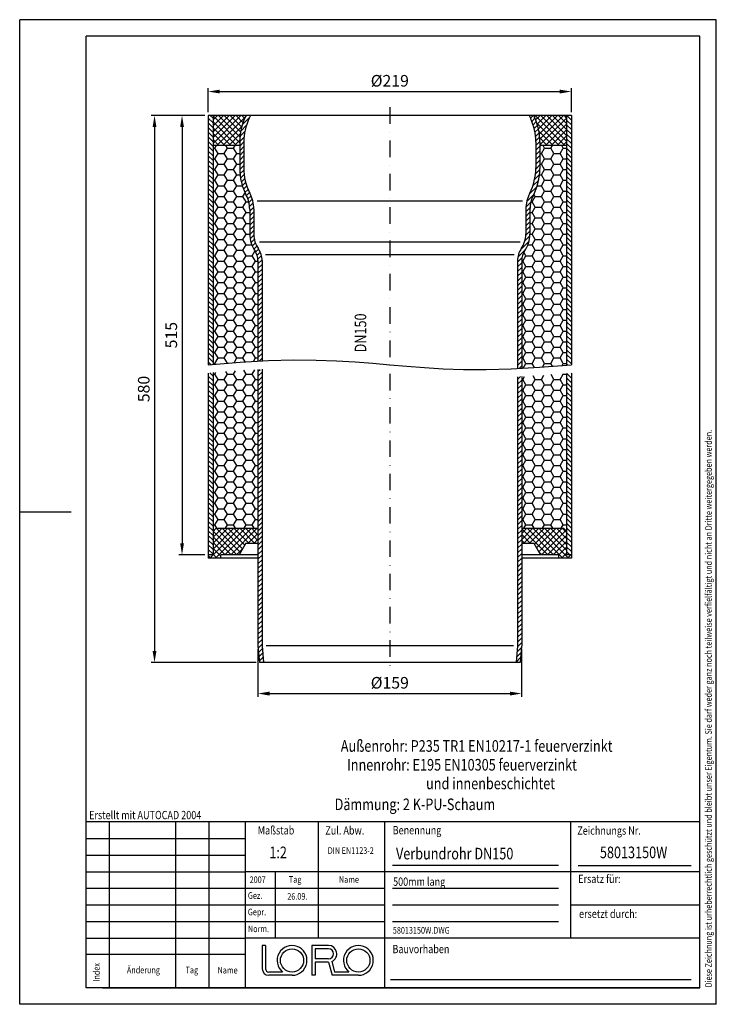
# Model space of a CAD drawing. Extents: x 0 to 420, y 0 to 594.
import ezdxf
from ezdxf.enums import TextEntityAlignment as Align

# ---------------------------------------------------------------- set-up
doc = ezdxf.new("R2010")
doc.units = 0
doc.header["$LTSCALE"] = 20
doc.header["$MEASUREMENT"] = 0
doc.linetypes.add('STRICHPUNKT', pattern=[1, 0.5, -0.25, 0, -0.25])
for name, color, linetype in [('BEM', 7, 'Continuous'), ('HILF', 2, 'Continuous'), ('MITTEL', 2, 'STRICHPUNKT'), ('SCHRAFF', 7, 'Continuous'), ('STEMPEL', 3, 'Continuous'), ('TEXT', 7, 'Continuous'), ('VOLL', 1, 'Continuous')]:
    doc.layers.add(name, color=color, linetype=linetype)
doc.styles.add('GREEKS', font='SIMPLEX.shx', dxfattribs={"width": 0.8})
doc.styles.get("Standard").update_dxf_attribs({"font": 'simplex.shx', "width": 0.8})
doc.dimstyles.get("Standard").update_dxf_attribs({"dimtxt": 0.18, "dimasz": 0.18, "dimexe": 0.18, "dimexo": 0.0625, "dimgap": 0.09, "dimtad": 0, "dimtih": 1, "dimtoh": 1, "dimdec": 4, "dimzin": 0, "dimdsep": 46, "dimtxsty": 'Standard', "dimcen": 0.09, "dimadec": 0, "dimazin": 0, "dimtfac": 1, "dimtdec": 4, "dimtofl": 0, "dimtmove": 0, "dimatfit": 3, "dimfxl": 0, "dimtolj": 1, "dimtzin": 0, "dimarcsym": 0})

# ---------------------------------------------------------------- blocks, each defined once
blk = doc.blocks.new('LOGO')
for p, q in [((2.6, -4.77), (2.6, -11.77)), ((3.6, -4.77), (2.6, -4.77)), ((3.6, -4.77), (3.6, -11.77)), ((17.6, -4.77), (17.6, -13.77)), ((22.6, -4.77), (17.6, -4.77)), ((22.6, -5.77), (18.6, -5.77)), ((18.6, -5.77), (18.6, -8.77)), ((22.6, -8.77), (18.6, -8.77)), ((22.6, -9.77), (18.6, -9.77)), ((18.6, -9.77), (18.6, -13.77)), ((22.6, -9.77), (23.67, -13.77)), ((23.57, -9.51), (24.44, -12.77)), ((8.77, -12.77), (4.6, -12.77)), ((11.6, -13.77), (4.6, -13.77)), ((18.6, -13.77), (17.6, -13.77)), ((31.6, -13.77), (23.67, -13.77)), ((28.77, -12.77), (24.44, -12.77))]:
    blk.add_line(p, q)
for centre in [(11.6, -9.27), (31.6, -9.27)]:
    blk.add_circle(centre, 3.5)
for centre, radius, start, end in [((11.6, -9.27), 4.5, 270, 231.0576), ((22.6, -7.27), 2.5, 270, 270), ((22.6, -7.27), 2.5, 293.1162, 90), ((22.6, -7.27), 1.5, 270, 90), ((31.6, -9.27), 4.5, 270, 231.0576), ((4.6, -11.77), 2, 180, 270), ((4.6, -11.77), 1, 180, 270)]:
    blk.add_arc(centre, radius, start, end)
blk = doc.blocks.new('*D1')
at = {"layer": 'BEM', "color": 0, "lineweight": -2}
for p, q in [((143.65, 214.19), (143.65, 185.46)), ((302.65, 214.19), (302.65, 185.46)), ((150.65, 187.46), (295.65, 187.46))]:
    blk.add_line(p, q, dxfattribs=at)
at = {"layer": 'BEM', "color": 0}
for points in [[(150.65, 188.62), (150.65, 186.29), (143.65, 187.46)], [(295.65, 188.62), (295.65, 186.29), (302.65, 187.46)]]:
    blk.add_solid(points, dxfattribs=at)
at = {"layer": 'DEFPOINTS', "color": 0}
for p in [(143.65, 216.19), (302.65, 216.19), (302.65, 187.46)]:
    blk.add_point(p, dxfattribs=at)
at = {"layer": 'BEM', "color": 1, "insert": (223.15, 193.96), "char_height": 7, "attachment_point": 5, "style": 'GREEKS'}
blk.add_mtext('\\A1;%%c159', dxfattribs=at)
blk = doc.blocks.new('*D2')
at = {"layer": 'BEM', "color": 0, "lineweight": -2}
for p, q in [((113.65, 538.19), (113.65, 552.64)), ((332.65, 538.19), (332.65, 552.64)), ((120.65, 550.64), (325.65, 550.64))]:
    blk.add_line(p, q, dxfattribs=at)
at = {"layer": 'BEM', "color": 0}
for points in [[(120.65, 551.81), (120.65, 549.48), (113.65, 550.64)], [(325.65, 551.81), (325.65, 549.48), (332.65, 550.64)]]:
    blk.add_solid(points, dxfattribs=at)
at = {"layer": 'DEFPOINTS', "color": 0}
for p in [(332.65, 550.64), (113.65, 536.19), (332.65, 536.19)]:
    blk.add_point(p, dxfattribs=at)
at = {"layer": 'BEM', "color": 1, "insert": (223.15, 557.14), "char_height": 7, "attachment_point": 5, "style": 'GREEKS'}
blk.add_mtext('\\A1;%%c219', dxfattribs=at)
blk = doc.blocks.new('*D6')
at = {"layer": 'BEM', "color": 0, "lineweight": -2}
for p, q in [((111.65, 536.19), (79.29, 536.19)), ((81.29, 529.19), (81.29, 213.19)), ((142.52, 206.19), (79.29, 206.19))]:
    blk.add_line(p, q, dxfattribs=at)
at = {"layer": 'BEM', "color": 0}
for points in [[(80.12, 529.19), (82.46, 529.19), (81.29, 536.19)], [(80.12, 213.19), (82.46, 213.19), (81.29, 206.19)]]:
    blk.add_solid(points, dxfattribs=at)
at = {"layer": 'DEFPOINTS', "color": 0}
for p in [(113.65, 536.19), (81.29, 206.19), (144.52, 206.19)]:
    blk.add_point(p, dxfattribs=at)
at = {"layer": 'BEM', "color": 1, "insert": (74.79, 371.19), "char_height": 7, "attachment_point": 5, "rotation": 90, "style": 'GREEKS'}
blk.add_mtext('\\A1;580', dxfattribs=at)
blk = doc.blocks.new('*D7')
at = {"layer": 'BEM', "color": 0, "lineweight": -2}
for p, q in [((111.65, 536.19), (95.88, 536.19)), ((97.88, 529.19), (97.88, 278.19)), ((111.65, 271.19), (95.88, 271.19))]:
    blk.add_line(p, q, dxfattribs=at)
at = {"layer": 'BEM', "color": 0}
for points in [[(96.72, 529.19), (99.05, 529.19), (97.88, 536.19)], [(96.72, 278.19), (99.05, 278.19), (97.88, 271.19)]]:
    blk.add_solid(points, dxfattribs=at)
at = {"layer": 'DEFPOINTS', "color": 0}
for p in [(113.65, 536.19), (97.88, 271.19), (113.65, 271.19)]:
    blk.add_point(p, dxfattribs=at)
at = {"layer": 'BEM', "color": 1, "insert": (91.38, 403.69), "char_height": 7, "attachment_point": 5, "rotation": 90, "style": 'GREEKS'}
blk.add_mtext('\\A1;515', dxfattribs=at)

msp = doc.modelspace()

# ---------------------------------------------------------------- hatches: boundary and pattern name
at = {"layer": 'SCHRAFF'}
h = msp.add_hatch(dxfattribs=at)
h.set_pattern_fill('_USER', color=256, scale=2, angle=135, style=0, pattern_type=0)
h.set_pattern_definition([(135, (7.115, 13.2057), (-1.4142136, -1.4142136), [])])
h.paths.add_polyline_path([(329.755, 385.612), (332.655, 385.843), (332.655, 536.194), (329.755, 536.194)])
h.paths.add_polyline_path([(332.655, 380.843), (329.755, 380.612), (329.755, 271.194), (332.655, 271.194)])
h.paths.add_polyline_path([(116.555, 381.074), (113.655, 380.843), (113.655, 271.194), (116.555, 271.194)])
h.paths.add_polyline_path([(113.655, 385.843), (116.555, 386.074), (116.555, 536.194), (113.655, 536.194)])
h = msp.add_hatch(dxfattribs=at)
h.set_pattern_fill('NET', color=256, scale=20, angle=45, style=0)
h.set_pattern_definition([(45, (-361.3002, 13.2057), (-1.767767, 1.767767), []), (135, (-361.3002, 13.2057), (-1.767767, -1.767767), [])])
h.paths.add_polyline_path([(132.655, 518.194), (132.655, 520.411, -0.1095178), (135.934, 535.202), (136.396, 536.194), (116.555, 536.194), (116.555, 518.194)])
h.paths.add_polyline_path([(309.913, 536.194), (310.376, 535.202, -0.1095178), (313.655, 520.411), (313.655, 518.194), (329.755, 518.194), (329.755, 536.194)])
h = msp.add_hatch(dxfattribs=at)
h.set_pattern_fill('_USER', color=256, scale=2, angle=45, style=0, pattern_type=0)
h.set_pattern_definition([(45, (7.115, 13.2057), (-1.4142136, 1.4142136), [])])
h.paths.add_polyline_path([(300.155, 383.591), (302.655, 383.726), (302.655, 448.666, -0.1528962), (304.441, 454.369, 0.1528962), (307.655, 464.635), (307.655, 479.694, -0.1206909), (309.693, 488.013, 0.1202735), (313.655, 504.131), (313.655, 520.411, 0.1095178), (310.376, 535.202), (309.913, 536.194), (307.155, 536.194), (308.11, 534.146, -0.1095178), (311.155, 520.411), (311.155, 504.549, -0.1244895), (307.418, 489.057, 0.1191385), (305.155, 479.694), (305.155, 464.635, -0.1528962), (302.387, 455.795, 0.1528962), (300.155, 448.666)])
h.paths.add_polyline_path([(300.155, 216.194), (299.28, 206.194), (301.79, 206.194), (302.655, 216.085), (302.655, 378.726), (300.155, 378.591)])
h.paths.add_polyline_path([(146.155, 383.095), (143.655, 382.96), (143.655, 216.085), (144.52, 206.194), (147.03, 206.194), (146.155, 216.194)])
h.paths.add_polyline_path([(143.655, 387.96), (146.155, 388.095), (146.155, 448.666, 0.1528962), (143.923, 455.795, -0.1528962), (141.155, 464.635), (141.155, 479.694, 0.1191385), (138.892, 489.057, -0.1244895), (135.155, 504.549), (135.155, 520.411, -0.1095178), (138.2, 534.146), (139.155, 536.194), (136.396, 536.194), (135.934, 535.202, 0.1095178), (132.655, 520.411), (132.655, 504.131, 0.1202735), (136.617, 488.013, -0.1206909), (138.655, 479.694), (138.655, 464.635, 0.1528962), (141.869, 454.369, -0.1528962), (143.655, 448.666)])
h = msp.add_hatch(dxfattribs=at)
h.set_pattern_fill('HONEY', color=256, scale=30, style=0)
h.set_pattern_definition([(0, (7.115, 13.2057), (5.625, 3.247595), [3.75, -7.5]), (120, (7.115, 13.2057), (-5.625, 3.247595), [3.75, -7.5]), (60, (7.115, 13.2057), (1e-08, 6.49519), [-7.5, 3.75])])
h.paths.add_polyline_path([(329.755, 518.194), (313.655, 518.194), (313.655, 504.247, -0.1211084), (309.693, 488.013, 0.1206909), (307.655, 479.694), (307.655, 464.635, -0.1528962), (304.441, 454.369, 0.1528962), (302.655, 448.666), (302.655, 383.726), (313.353, 384.305), (329.755, 385.612)])
h.paths.add_polyline_path([(143.655, 448.666, 0.1528962), (141.869, 454.369, -0.1528962), (138.655, 464.635), (138.655, 479.694, 0.1206909), (136.617, 488.013, -0.1211084), (132.655, 504.247), (132.655, 518.194), (116.555, 518.194), (116.555, 386.074), (132.956, 387.381), (143.655, 387.96)])
h.paths.add_polyline_path([(143.655, 382.96), (132.956, 382.381), (116.555, 381.074), (116.555, 285.344), (118.405, 287.194), (143.655, 287.194)])
h.paths.add_polyline_path([(329.755, 380.612), (313.353, 379.305), (302.655, 378.726), (302.655, 287.194), (327.905, 287.194), (329.755, 285.344)])
h = msp.add_hatch(dxfattribs=at)
h.set_pattern_fill('NET', color=256, scale=20, angle=45, style=0)
h.set_pattern_definition([(45, (7.115, 13.2057), (-1.767767, 1.767767), []), (135, (7.115, 13.2057), (-1.767767, -1.767767), [])])
h.paths.add_polyline_path([(329.755, 285.344), (327.905, 287.194), (302.655, 287.194), (302.655, 278.194), (309.955, 278.194), (313.996, 271.194), (325.155, 271.194), (325.155, 269.194), (332.655, 269.194), (332.655, 271.194), (329.755, 271.194)])
h.paths.add_polyline_path([(143.655, 287.194), (118.405, 287.194), (116.555, 285.344), (116.555, 271.194), (113.655, 271.194), (113.655, 269.194), (121.255, 269.194), (121.255, 271.194), (132.313, 271.194), (136.355, 278.194), (143.655, 278.194)])

# ---------------------------------------------------------------- linework, layer by layer
at = {"layer": 'DEFPOINTS', "color": 0, "linetype": 'ByBlock'}
for p in [(121.255, 271.194), (121.255, 269.194), (132.313, 271.194), (313.996, 271.194), (313.996, 271.194), (313.996, 271.194), (315.155, 271.194), (325.155, 269.194), (325.155, 269.194)]:
    msp.add_point(p, dxfattribs=at)
at = {"layer": 'HILF'}
for p, q in [((0, 0), (0, 594)), ((420, 594), (0, 594)), ((420, 0), (420, 594)), ((31.088, 297), (0, 297)), ((40, 100), (136, 100)), ((40, 90), (136, 90)), ((224.774, 84.038), (324.835, 84.038)), ((336.724, 83.78), (404.859, 83.78)), ((40, 80), (136, 80)), ((40, 70), (136, 70)), ((136, 70), (220, 70)), ((224.774, 70), (324.835, 70)), ((40, 60), (136, 60)), ((136, 60), (220, 60)), ((224.774, 60), (324.835, 60)), ((40, 50), (136, 50)), ((136, 50), (220, 50)), ((224.774, 50), (324.835, 50)), ((40, 40), (136, 40)), ((223.491, 14.894), (404.859, 14.894)), ((420, 0), (0, 0))]:
    msp.add_line(p, q, dxfattribs=at)
at = {"layer": 'HILF', "linetype": 'Continuous'}
for p, q in [((143.118, 484.633), (303.191, 484.633)), ((144.508, 460.003), (301.802, 460.003)), ((148.182, 452.401), (298.127, 452.401)), ((297.645, 216.194), (148.664, 216.194))]:
    msp.add_line(p, q, dxfattribs=at)
at = {"layer": 'HILF'}
msp.add_lwpolyline([(113.655, 385.843), (132.956, 387.381), (150.012, 388.304), (165.143, 388.699), (178.67, 388.655), (190.914, 388.26), (202.196, 387.601), (212.836, 386.766), (223.155, 385.843), (233.474, 384.92), (244.114, 384.085), (255.395, 383.426), (267.639, 383.03), (281.166, 382.986), (296.297, 383.382), (313.353, 384.305), (332.655, 385.843)], dxfattribs=at)
at = {"layer": 'MITTEL'}
msp.add_line((223.155, 541.194), (223.155, 201.194), dxfattribs=at)
at = {"layer": 'STEMPEL'}
for p, q in [((40, 10), (40, 584)), ((410, 584), (40, 584)), ((410, 10), (410, 584)), ((113.655, 536.194), (113.655, 385.843)), ((116.555, 536.194), (116.555, 386.074)), ((329.755, 536.194), (329.755, 385.612)), ((332.655, 536.194), (332.655, 385.843)), ((113.655, 380.843), (113.655, 269.194)), ((116.555, 381.074), (116.555, 271.194)), ((329.755, 380.612), (329.755, 271.194)), ((332.655, 380.843), (332.655, 269.194)), ((116.555, 285.344), (118.405, 287.194)), ((118.405, 287.194), (143.655, 287.194)), ((302.655, 287.194), (327.905, 287.194)), ((329.755, 285.344), (327.905, 287.194)), ((136.355, 278.194), (132.313, 271.194)), ((136.355, 278.194), (143.655, 278.194)), ((302.655, 278.194), (309.955, 278.194)), ((309.955, 278.194), (313.996, 271.194)), ((143.655, 269.194), (113.655, 269.194)), ((143.655, 271.194), (121.255, 271.194)), ((121.255, 269.194), (121.255, 271.194)), ((325.155, 271.194), (302.655, 271.194)), ((332.655, 269.194), (302.655, 269.194)), ((325.155, 269.194), (325.155, 271.194)), ((143.664, 215.976), (144.52, 206.194)), ((146.155, 216.194), (147.03, 206.194)), ((300.155, 216.194), (299.28, 206.194)), ((302.645, 215.976), (301.79, 206.194)), ((410, 110), (40, 110)), ((136, 110), (136, 10)), ((220, 110), (220, 10)), ((332, 110), (332, 40)), ((410, 80), (136, 80)), ((410, 40), (136, 40)), ((136, 30), (40, 30)), ((410, 10), (40, 10)), ((50, 10), (410, 10))]:
    msp.add_line(p, q, dxfattribs=at)
at = {"layer": 'STEMPEL', "linetype": 'Continuous'}
for p, q in [((332.655, 536.194), (113.655, 536.194)), ((136.396, 536.194), (135.934, 535.202)), ((139.155, 536.194), (138.2, 534.146)), ((307.155, 536.194), (308.11, 534.146)), ((309.913, 536.194), (310.376, 535.202)), ((132.655, 518.194), (116.555, 518.194)), ((132.655, 520.411), (132.655, 504.247)), ((135.155, 520.411), (135.155, 504.549)), ((311.155, 520.411), (311.155, 504.549)), ((313.655, 520.411), (313.655, 504.247)), ((329.755, 518.194), (313.655, 518.194)), ((138.655, 479.694), (138.655, 464.635)), ((141.155, 479.694), (141.155, 464.635)), ((305.155, 479.694), (305.155, 464.635)), ((307.655, 479.694), (307.655, 464.635)), ((143.655, 448.666), (143.655, 387.96)), ((146.155, 448.666), (146.155, 388.095)), ((300.155, 448.666), (300.155, 383.591)), ((302.655, 448.666), (302.655, 383.726)), ((143.655, 382.96), (143.655, 216.194)), ((146.155, 383.095), (146.155, 216.194)), ((300.155, 378.591), (300.155, 216.194)), ((302.655, 378.726), (302.655, 216.194)), ((116.555, 271.194), (113.655, 271.194)), ((332.655, 271.194), (329.755, 271.194)), ((301.79, 206.194), (144.52, 206.194))]:
    msp.add_line(p, q, dxfattribs=at)
for centre, radius, start, end in [((167.655, 520.411), 35, 155, 180), ((278.655, 520.411), 35, 0, 25), ((167.655, 520.411), 32.5, 155, 180), ((278.655, 520.411), 32.5, 0, 25), ((167.655, 504.189), 35, 179.905699, 207.527184), ((167.653, 504.191), 32.5, 179.368771, 207.307123), ((278.657, 504.191), 32.5, 332.692877, 0.631229), ((278.655, 504.189), 35, 332.472816, 0.094301), ((120.655, 479.694), 18, 0, 27.527184), ((120.655, 479.694), 20.5, 0, 27.884314), ((325.655, 479.694), 20.5, 152.115686, 180), ((325.655, 479.694), 18, 152.472816, 180), ((156.655, 464.635), 18, 180, 214.771944), ((156.655, 464.635), 15.5, 180, 214.771944), ((289.655, 464.635), 15.5, 325.228056, 0), ((289.655, 464.635), 18, 325.228056, 0), ((133.655, 448.666), 10, 0, 34.771944), ((133.655, 448.666), 12.5, 0, 34.771944), ((312.655, 448.666), 12.5, 145.228056, 180), ((312.655, 448.666), 10, 145.228056, 180)]:
    msp.add_arc(centre, radius, start, end, dxfattribs=at)
at = {"layer": 'VOLL'}
for p, q in [((54, 110), (54, 10)), ((94, 110), (94, 10)), ((114, 110), (114, 10)), ((180, 110), (180, 40)), ((154, 80), (154, 40)), ((332, 60), (410, 60))]:
    msp.add_line(p, q, dxfattribs=at)

# ---------------------------------------------------------------- block references
at = {"layer": 'STEMPEL', "xscale": 2, "yscale": 2, "zscale": 2}
msp.add_blockref('LOGO', (140.996, 45.021), dxfattribs=at)

# ---------------------------------------------------------------- texts
at = {"layer": 'TEXT', "color": 1, "style": 'GREEKS', "width": 0.8}
msp.add_text('DN150', height=7, rotation=90, dxfattribs=at).set_placement((208.973, 393.286))
at = {"layer": 'TEXT', "style": 'GREEKS', "width": 0.8}
for s, p in [('Diese Zeichnung ist urheberrechtlich geschützt und bleibt unser Eigentum. Sie darf weder ganz noch teilweise verfielfältigt und nicht an Dritte weitergegeben werden.', (417.302, 10.168)), ('Index', (48.266, 13.655))]:
    msp.add_text(s, height=4, rotation=90, dxfattribs=at).set_placement(p)
at = {"layer": 'TEXT', "color": 1, "style": 'GREEKS', "width": 0.8}
for s, p in [('Außenrohr: P235 TR1 EN10217-1 feuerverzinkt', (193.603, 152.364)), ('Innenrohr: E195 EN10305 feuerverzinkt', (197.376, 141.011)), ('und innenbeschichtet', (245.03, 129.742)), ('Dämmung: 2 K-PU-Schaum', (189.881, 117.147)), ('1:2', (150.501, 88.149)), ('Verbundrohr DN150', (226.894, 87.417))]:
    msp.add_text(s, height=7, dxfattribs=at).set_placement(p)
at = {"layer": 'TEXT', "style": 'GREEKS', "width": 0.8}
for s, height, p in [('Erstellt mit AUTOCAD 2004', 5, (41.855, 111.672)), ('Maßstab', 5, (143.516, 102.462)), ('Zul. Abw.', 5, (184.286, 102.418)), ('Benennung', 5, (224.878, 102.549)), ('Zeichnungs Nr.', 5, (336.179, 102.313)), ('Tag', 4, (162.331, 73.319)), ('Name', 4, (192.463, 73.31)), ('Ersatz für:', 5, (336.724, 73.181)), ('2007', 4, (138.622, 73.14)), ('500mm lang', 5, (225.13, 71.503)), ('Gez.', 4, (137.584, 63.63)), ('Gepr.', 4, (137.552, 53.689)), ('ersetzt durch:', 5, (337.24, 52.074)), ('Norm.', 4, (137.601, 43.529)), ('58013150W.DWG', 4, (224.984, 42.63)), ('Bauvorhaben', 5, (224.742, 30.846))]:
    msp.add_text(s, height=height, dxfattribs=at).set_placement(p)
at = {"layer": 'TEXT', "color": 1, "style": 'GREEKS', "width": 0.8}
msp.add_text('58013150W', height=7, dxfattribs=at).set_placement((370.14, 88.149), align=Align.CENTER)
at = {"layer": 'TEXT', "style": 'GREEKS', "width": 0.8}
for s, p in [('DIN EN1123-2', (199.617, 90.764)), ('26.09.', (167.409, 63.108)), ('Änderung', (74.605, 18.674)), ('Tag', (103.827, 18.672)), ('Name', (125.336, 18.593))]:
    msp.add_text(s, height=4, dxfattribs=at).set_placement(p, align=Align.CENTER)

# ---------------------------------------------------------------- dimensions: what is measured, and where the dimension line sits
at = {"layer": 'BEM'}
for base, p1, p2, picture, middle in [((332.655, 550.644), (113.655, 536.194), (332.655, 536.194), '*D2', (223.155, 557.144)), ((302.655, 187.455), (143.655, 216.194), (302.655, 216.194), '*D1', (223.155, 193.955))]:
    dim = msp.add_linear_dim(base=base, p1=p1, p2=p2, text='%%c<>', dimstyle='Standard', override={"dimscale": 2, "dimtxt": 3.5, "dimasz": 3.5, "dimexe": 1, "dimexo": 1, "dimgap": 1.5, "dimtad": 1, "dimtih": 0, "dimtoh": 0, "dimdec": 2, "dimzin": 8, "dimtxsty": 'GREEKS', "dimcen": 1.5, "dimclrt": 1, "dimadec": 2, "dimazin": 2, "dimtfac": 0.514286, "dimtdec": 2, "dimtofl": 1, "dimatfit": 0, "dimtzin": 8}, dxfattribs=at)
    dim.commit()
    dim.dimension.update_dxf_attribs({"geometry": picture, "text_midpoint": middle})
for base, p2, text, picture, middle in [((81.289, 206.194), (144.52, 206.194), '580', '*D6', (74.789, 371.194)), ((97.884, 271.194), (113.655, 271.194), '515', '*D7', (91.384, 403.694))]:
    dim = msp.add_linear_dim(base=base, p1=(113.655, 536.194), p2=p2, angle=90, text=text, dimstyle='Standard', override={"dimscale": 2, "dimtxt": 3.5, "dimasz": 3.5, "dimexe": 1, "dimexo": 1, "dimgap": 1.5, "dimtad": 1, "dimtih": 0, "dimtoh": 0, "dimdec": 2, "dimzin": 8, "dimtxsty": 'GREEKS', "dimcen": 1.5, "dimclrt": 1, "dimadec": 2, "dimazin": 2, "dimtfac": 0.514286, "dimtdec": 2, "dimtofl": 1, "dimatfit": 0, "dimtzin": 8}, dxfattribs=at)
    dim.commit()
    dim.dimension.update_dxf_attribs({"geometry": picture, "text_midpoint": middle})

doc.saveas('drawing.dxf')
